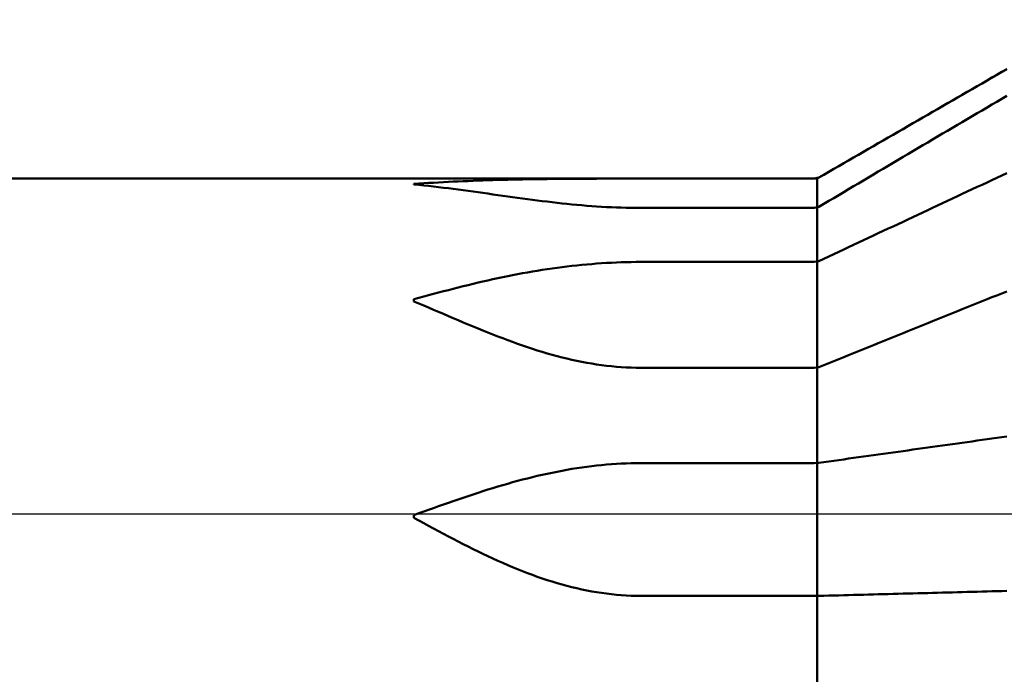
# Model space of a CAD drawing. Extents: x -20 to 155, y -45 to 55.
# Drawn here: x 80 to 100, y -3 to 10 of the extents above; entities that cross this region are included whole.
import ezdxf

# ---------------------------------------------------------------- set-up
doc = ezdxf.new("R2010")
doc.units = 0
doc.header["$MEASUREMENT"] = 0
doc.linetypes.add('LONGDASHDASH', pattern=[7, 4, -1, 1, -1])
doc.layers.get('Defpoints').update_dxf_attribs({"linetype": 'CONTINUOUS'})
for name, color, linetype, lineweight in [('1', 4, 'CONTINUOUS', 50), ('2', 7, 'CONTINUOUS', 25), ('4', 2, 'LONGDASHDASH', 25), ('NOCUT', 7, 'CONTINUOUS', 25), ('SK2', 7, 'CONTINUOUS', 25), ('SK4', 2, 'LONGDASHDASH', 25)]:
    doc.layers.add(name, color=color, linetype=linetype, lineweight=lineweight)
doc.styles.add('Monospac821 BT', font='txt', dxfattribs={"height": 3.5})
doc.dimstyles.get("Standard").update_dxf_attribs({"dimtxt": 3.5, "dimasz": 3, "dimexe": 1, "dimexo": 0.5, "dimgap": 0.8, "dimtad": 1, "dimtoh": 1, "dimzin": 1, "dimdsep": 46, "dimtxsty": 'Monospac821 BT', "dimcen": 2.5, "dimadec": 1, "dimazin": 0, "dimtfac": 1, "dimtdec": 4, "dimtix": 1, "dimtmove": 1, "dimatfit": 3, "dimfxl": 1, "dimtolj": 1, "dimtzin": 1, "dimarcsym": 0})

# ---------------------------------------------------------------- blocks, each defined once
blk = doc.blocks.new('*D0')
at = {"layer": 'Defpoints', "color": 0}
for p in [(0, 43), (0, 43), (0, 5.342), (125, -7.735)]:
    blk.add_point(p, dxfattribs=at)
at = {"layer": 'SK2', "color": 0, "lineweight": -2}
for p, q in [((0, 5.842), (0, 44)), ((125, -7.235), (125, 44)), ((122, 43), (3, 43))]:
    blk.add_line(p, q, dxfattribs=at)
at = {"layer": 'SK2', "color": 0}
for points in [[(3, 43.5), (3, 42.5), (0, 43)], [(122, 42.5), (122, 43.5), (125, 43)]]:
    blk.add_solid(points, dxfattribs=at)
at = {"layer": 'SK2', "color": 0, "linetype": 'ByBlock', "insert": (62.5, 45.611), "char_height": 3.5, "attachment_point": 5}
blk.add_mtext('\\A1;125', dxfattribs=at)
blk = doc.blocks.new('*D6')
at = {"layer": '2', "color": 0, "lineweight": -2}
for p, q in [((63.6, 7.3835), (63.6, 36)), ((125, 8.235), (125, 36)), ((122, 35), (66.6, 35))]:
    blk.add_line(p, q, dxfattribs=at)
at = {"layer": '2', "color": 0}
for points in [[(66.6, 35.5), (66.6, 34.5), (63.6, 35)], [(122, 34.5), (122, 35.5), (125, 35)]]:
    blk.add_solid(points, dxfattribs=at)
at = {"layer": 'Defpoints', "color": 0}
for p in [(63.6, 35), (63.6, 35), (125, 7.735), (63.6, 6.8835)]:
    blk.add_point(p, dxfattribs=at)
at = {"layer": '2', "color": 0, "linetype": 'ByBlock', "insert": (94.3, 37.61125), "char_height": 3.5, "attachment_point": 5}
blk.add_mtext('\\A1;61.4', dxfattribs=at)

msp = doc.modelspace()

# ---------------------------------------------------------------- linework, layer by layer
at = {"layer": '1'}
for p, q in [((100, 9), (96.1635, 6.785)), ((100, 9), (99.9, 8.9423)), ((99.6, 8.769), (99.5, 8.7113)), ((99.7, 8.8268), (99.6, 8.769)), ((99.8, 8.8845), (99.7, 8.8268)), ((99.9, 8.9423), (99.8, 8.8845)), ((99.3, 8.5958), (99.2, 8.5381)), ((99.4, 8.6536), (99.3, 8.5958)), ((99.5, 8.7113), (99.4, 8.6536)), ((99, 8.4226), (98.9, 8.3648)), ((99.1, 8.4803), (99, 8.4226)), ((99.2, 8.5381), (99.1, 8.4803)), ((99.8, 8.3399), (99.9, 8.3986)), ((99.9, 8.3986), (100, 8.4572)), ((98.6, 8.1915), (98.5, 8.1337)), ((98.7, 8.2493), (98.6, 8.1915)), ((98.8, 8.307), (98.7, 8.2493)), ((98.9, 8.3648), (98.8, 8.307)), ((99.5, 8.1637), (99.6, 8.2225)), ((99.6, 8.2225), (99.7, 8.2812)), ((99.7, 8.2812), (99.8, 8.3399)), ((98.3, 8.0182), (98.2, 7.9604)), ((98.4, 8.076), (98.3, 8.0182)), ((98.5, 8.1337), (98.4, 8.076)), ((99.1, 7.9286), (99.2, 7.9874)), ((99.2, 7.9874), (99.3, 8.0462)), ((99.3, 8.0462), (99.4, 8.105)), ((99.4, 8.105), (99.5, 8.1637)), ((97.9, 7.7871), (97.8, 7.7293)), ((98, 7.8449), (97.9, 7.7871)), ((98.1, 7.9027), (98, 7.8449)), ((98.2, 7.9604), (98.1, 7.9027)), ((98.8, 7.752), (98.9, 7.8109)), ((98.9, 7.8109), (99, 7.8697)), ((99, 7.8697), (99.1, 7.9286)), ((97.6, 7.6137), (97.5, 7.5559)), ((97.7, 7.6715), (97.6, 7.6137)), ((97.8, 7.7293), (97.7, 7.6715)), ((98.4, 7.5162), (98.5, 7.5752)), ((98.5, 7.5752), (98.6, 7.6341)), ((98.6, 7.6341), (98.7, 7.6931)), ((98.7, 7.6931), (98.8, 7.752)), ((97.2, 7.3826), (97.1, 7.3247)), ((97.3, 7.4404), (97.2, 7.3826)), ((97.4, 7.4982), (97.3, 7.4404)), ((97.5, 7.5559), (97.4, 7.4982)), ((98.1, 7.3391), (98.2, 7.3981)), ((98.2, 7.3981), (98.3, 7.4572)), ((98.3, 7.4572), (98.4, 7.5162)), ((96.9, 7.2091), (96.8, 7.1513)), ((97, 7.2669), (96.9, 7.2091)), ((97.1, 7.3247), (97, 7.2669)), ((97.8, 7.1617), (97.9, 7.2208)), ((97.9, 7.2208), (98, 7.28)), ((98, 7.28), (98.1, 7.3391)), ((96.5, 6.9778), (96.4, 6.92)), ((96.6, 7.0357), (96.5, 6.9778)), ((96.7, 7.0935), (96.6, 7.0357)), ((96.8, 7.1513), (96.7, 7.0935)), ((97.4, 6.9247), (97.5, 6.984)), ((97.5, 6.984), (97.6, 7.0433)), ((97.6, 7.0433), (97.7, 7.1025)), ((97.7, 7.1025), (97.8, 7.1617)), ((96.1635, 6.785), (70, 6.785)), ((90.7, 6.7747), (90.6, 6.7735)), ((90.8, 6.7759), (90.7, 6.7747)), ((90.9, 6.7769), (90.8, 6.7759)), ((91, 6.7778), (90.9, 6.7769)), ((91.1, 6.7786), (91, 6.7778)), ((91.2, 6.7794), (91.1, 6.7786)), ((91.3, 6.78), (91.2, 6.7794)), ((91.4, 6.7806), (91.3, 6.78)), ((91.5, 6.7811), (91.4, 6.7806)), ((91.6, 6.7815), (91.5, 6.7811)), ((91.7, 6.7818), (91.6, 6.7815)), ((91.8, 6.7822), (91.7, 6.7818)), ((91.9, 6.7824), (91.8, 6.7822)), ((92, 6.7826), (91.9, 6.7824)), ((92.1, 6.7828), (92, 6.7826)), ((92.2, 6.783), (92.1, 6.7828)), ((92.3, 6.7831), (92.2, 6.783)), ((92.4, 6.7832), (92.3, 6.7831)), ((92.5, 6.7832), (92.4, 6.7832)), ((92.6, 6.7832), (92.5, 6.7832)), ((92.7, 6.7832), (92.6, 6.7832)), ((92.8, 6.7832), (92.7, 6.7832)), ((92.9, 6.7832), (92.8, 6.7832)), ((93, 6.7832), (92.9, 6.7832)), ((93.1, 6.7832), (93, 6.7832)), ((93.2, 6.7832), (93.1, 6.7832)), ((93.3, 6.7832), (93.2, 6.7832)), ((93.4, 6.7832), (93.3, 6.7832)), ((93.5, 6.7832), (93.4, 6.7832)), ((93.6, 6.7832), (93.5, 6.7832)), ((93.7, 6.7832), (93.6, 6.7832)), ((93.8, 6.7832), (93.7, 6.7832)), ((93.9, 6.7832), (93.8, 6.7832)), ((94, 6.7832), (93.9, 6.7832)), ((94.1, 6.7832), (94, 6.7832)), ((94.2, 6.7832), (94.1, 6.7832)), ((94.3, 6.7832), (94.2, 6.7832)), ((94.4, 6.7832), (94.3, 6.7832)), ((94.5, 6.7832), (94.4, 6.7832)), ((94.6, 6.7832), (94.5, 6.7832)), ((94.7, 6.7832), (94.6, 6.7832)), ((94.8, 6.7832), (94.7, 6.7832)), ((94.9, 6.7832), (94.8, 6.7832)), ((95, 6.7832), (94.9, 6.7832)), ((95.1, 6.7832), (95, 6.7832)), ((95.2, 6.7832), (95.1, 6.7832)), ((95.3, 6.7832), (95.2, 6.7832)), ((95.4, 6.7832), (95.3, 6.7832)), ((95.5, 6.7832), (95.4, 6.7832)), ((95.6, 6.7832), (95.5, 6.7832)), ((95.7, 6.7832), (95.6, 6.7832)), ((95.8, 6.7832), (95.7, 6.7832)), ((95.9, 6.7832), (95.8, 6.7832)), ((96, 6.7832), (95.9, 6.7832)), ((96.1, 6.7832), (96, 6.7832)), ((96.2, 6.8043), (96.1, 6.7832)), ((96.1635, -6.785), (96.1635, 6.785)), ((96.3, 6.8622), (96.2, 6.8043)), ((96.4, 6.92), (96.3, 6.8622)), ((97.1, 6.7467), (97.2, 6.8061)), ((97.2, 6.8061), (97.3, 6.8654)), ((97.3, 6.8654), (97.4, 6.9247)), ((99.8, 6.8008), (99.7, 6.7539)), ((99.9, 6.8476), (99.8, 6.8008)), ((100, 6.8944), (99.9, 6.8476)), ((88.1, 6.6833), (88, 6.677)), ((88, 6.677), (88, 6.6671)), ((88, 6.6671), (88.1, 6.6568)), ((88.2, 6.6894), (88.1, 6.6833)), ((88.1, 6.6568), (88.2, 6.6461)), ((88.3, 6.6953), (88.2, 6.6894)), ((88.2, 6.6461), (88.3, 6.635)), ((88.4, 6.7009), (88.3, 6.6953)), ((88.3, 6.635), (88.4, 6.6235)), ((88.5, 6.7064), (88.4, 6.7009)), ((88.4, 6.6235), (88.5, 6.6117)), ((88.6, 6.7117), (88.5, 6.7064)), ((88.5, 6.6117), (88.6, 6.5995)), ((88.7, 6.7167), (88.6, 6.7117)), ((88.6, 6.5995), (88.7, 6.587)), ((88.8, 6.7216), (88.7, 6.7167)), ((88.7, 6.587), (88.8, 6.5742)), ((88.9, 6.7262), (88.8, 6.7216)), ((89, 6.7306), (88.9, 6.7262)), ((89.1, 6.7347), (89, 6.7306)), ((89.2, 6.7387), (89.1, 6.7347)), ((89.3, 6.7424), (89.2, 6.7387)), ((89.4, 6.7459), (89.3, 6.7424)), ((89.5, 6.7493), (89.4, 6.7459)), ((89.6, 6.7524), (89.5, 6.7493)), ((89.7, 6.7553), (89.6, 6.7524)), ((89.8, 6.758), (89.7, 6.7553)), ((89.9, 6.7605), (89.8, 6.758)), ((90, 6.7629), (89.9, 6.7605)), ((90.1, 6.765), (90, 6.7629)), ((90.2, 6.767), (90.1, 6.765)), ((90.3, 6.7689), (90.2, 6.767)), ((90.4, 6.7706), (90.3, 6.7689)), ((90.5, 6.7721), (90.4, 6.7706)), ((90.6, 6.7735), (90.5, 6.7721)), ((96.8, 6.5683), (96.9, 6.6278)), ((96.9, 6.6278), (97, 6.6873)), ((97, 6.6873), (97.1, 6.7467)), ((99.4, 6.6134), (99.3, 6.5666)), ((99.5, 6.6603), (99.4, 6.6134)), ((99.6, 6.7071), (99.5, 6.6603)), ((99.7, 6.7539), (99.6, 6.7071)), ((88.8, 6.5742), (88.9, 6.5611)), ((88.9, 6.5611), (89, 6.5478)), ((89, 6.5478), (89.1, 6.5343)), ((89.1, 6.5343), (89.2, 6.5206)), ((89.2, 6.5206), (89.3, 6.5067)), ((89.3, 6.5067), (89.4, 6.4927)), ((89.4, 6.4927), (89.5, 6.4787)), ((89.5, 6.4787), (89.6, 6.4646)), ((89.6, 6.4646), (89.7, 6.4505)), ((89.7, 6.4505), (89.8, 6.4364)), ((89.8, 6.4364), (89.9, 6.4223)), ((89.9, 6.4223), (90, 6.4084)), ((90, 6.4084), (90.1, 6.3946)), ((90.1, 6.3946), (90.2, 6.3809)), ((90.2, 6.3809), (90.3, 6.3675)), ((96.4, 6.3299), (96.5, 6.3896)), ((96.5, 6.3896), (96.6, 6.4492)), ((96.6, 6.4492), (96.7, 6.5088)), ((96.7, 6.5088), (96.8, 6.5683)), ((98.9, 6.3793), (98.8, 6.3324)), ((99, 6.4261), (98.9, 6.3793)), ((99.1, 6.4729), (99, 6.4261)), ((99.2, 6.5198), (99.1, 6.4729)), ((99.3, 6.5666), (99.2, 6.5198)), ((90.3, 6.3675), (90.4, 6.3543)), ((90.4, 6.3543), (90.5, 6.3414)), ((90.5, 6.3414), (90.6, 6.3288)), ((90.6, 6.3288), (90.7, 6.3165)), ((90.7, 6.3165), (90.8, 6.3046)), ((90.8, 6.3046), (90.9, 6.2932)), ((90.9, 6.2932), (91, 6.2822)), ((91, 6.2822), (91.1, 6.2717)), ((91.1, 6.2717), (91.2, 6.2617)), ((91.2, 6.2617), (91.3, 6.2522)), ((91.3, 6.2522), (91.4, 6.2433)), ((91.4, 6.2433), (91.5, 6.2351)), ((91.5, 6.2351), (91.6, 6.2274)), ((91.6, 6.2274), (91.7, 6.2203)), ((91.7, 6.2203), (91.8, 6.214)), ((91.8, 6.214), (91.9, 6.2083)), ((91.9, 6.2083), (92, 6.2033)), ((92, 6.2033), (92.1, 6.199)), ((92.1, 6.199), (92.2, 6.1955)), ((92.2, 6.1955), (92.3, 6.1927)), ((92.3, 6.1927), (92.4, 6.1906)), ((92.4, 6.1906), (92.5, 6.1893)), ((92.5, 6.1893), (92.6, 6.1887)), ((92.6, 6.1887), (92.7, 6.1887)), ((92.7, 6.1887), (92.8, 6.1887)), ((92.8, 6.1887), (92.9, 6.1887)), ((92.9, 6.1887), (93, 6.1887)), ((93, 6.1887), (93.1, 6.1887)), ((93.1, 6.1887), (93.2, 6.1887)), ((93.2, 6.1887), (93.3, 6.1887)), ((93.3, 6.1887), (93.4, 6.1887)), ((93.4, 6.1887), (93.5, 6.1887)), ((93.5, 6.1887), (93.6, 6.1887)), ((93.6, 6.1887), (93.7, 6.1887)), ((93.7, 6.1887), (93.8, 6.1887)), ((93.8, 6.1887), (93.9, 6.1887)), ((93.9, 6.1887), (94, 6.1887)), ((94, 6.1887), (94.1, 6.1887)), ((94.1, 6.1887), (94.2, 6.1887)), ((94.2, 6.1887), (94.3, 6.1887)), ((94.3, 6.1887), (94.4, 6.1887)), ((94.4, 6.1887), (94.5, 6.1887)), ((94.5, 6.1887), (94.6, 6.1887)), ((94.6, 6.1887), (94.7, 6.1887)), ((94.7, 6.1887), (94.8, 6.1887)), ((94.8, 6.1887), (94.9, 6.1887)), ((94.9, 6.1887), (95, 6.1887)), ((95, 6.1887), (95.1, 6.1887)), ((95.1, 6.1887), (95.2, 6.1887)), ((95.2, 6.1887), (95.3, 6.1887)), ((95.3, 6.1887), (95.4, 6.1887)), ((95.4, 6.1887), (95.5, 6.1887)), ((95.5, 6.1887), (95.6, 6.1887)), ((95.6, 6.1887), (95.7, 6.1887)), ((95.7, 6.1887), (95.8, 6.1887)), ((95.8, 6.1887), (95.9, 6.1887)), ((95.9, 6.1887), (96, 6.1887)), ((96, 6.1887), (96.1, 6.1887)), ((96.1, 6.1887), (96.2, 6.2105)), ((96.2, 6.2105), (96.3, 6.2702)), ((96.3, 6.2702), (96.4, 6.3299)), ((98.5, 6.1919), (98.4, 6.145)), ((98.6, 6.2387), (98.5, 6.1919)), ((98.7, 6.2856), (98.6, 6.2387)), ((98.8, 6.3324), (98.7, 6.2856)), ((98.1, 6.0045), (98, 5.9576)), ((98.2, 6.0513), (98.1, 6.0045)), ((98.3, 6.0982), (98.2, 6.0513)), ((98.4, 6.145), (98.3, 6.0982)), ((97.7, 5.817), (97.6, 5.7702)), ((97.8, 5.8639), (97.7, 5.817)), ((97.9, 5.9107), (97.8, 5.8639)), ((98, 5.9576), (97.9, 5.9107)), ((97.2, 5.5827), (97.1, 5.5358)), ((97.3, 5.6295), (97.2, 5.5827)), ((97.4, 5.6764), (97.3, 5.6295)), ((97.5, 5.7233), (97.4, 5.6764)), ((97.6, 5.7702), (97.5, 5.7233)), ((96.8, 5.3951), (96.7, 5.3482)), ((96.9, 5.442), (96.8, 5.3951)), ((97, 5.4889), (96.9, 5.442)), ((97.1, 5.5358), (97, 5.4889)), ((96.4, 5.2075), (96.3, 5.1606)), ((96.5, 5.2544), (96.4, 5.2075)), ((96.6, 5.3013), (96.5, 5.2544)), ((96.7, 5.3482), (96.6, 5.3013)), ((91, 4.9916), (90.9, 4.9785)), ((91.1, 5.004), (91, 4.9916)), ((91.2, 5.0156), (91.1, 5.004)), ((91.3, 5.0265), (91.2, 5.0156)), ((91.4, 5.0366), (91.3, 5.0265)), ((91.5, 5.046), (91.4, 5.0366)), ((91.6, 5.0545), (91.5, 5.046)), ((91.7, 5.0623), (91.6, 5.0545)), ((91.8, 5.0693), (91.7, 5.0623)), ((91.9, 5.0755), (91.8, 5.0693)), ((92, 5.0809), (91.9, 5.0755)), ((92.1, 5.0855), (92, 5.0809)), ((92.2, 5.0894), (92.1, 5.0855)), ((92.3, 5.0924), (92.2, 5.0894)), ((92.4, 5.0946), (92.3, 5.0924)), ((92.5, 5.096), (92.4, 5.0946)), ((92.6, 5.0966), (92.5, 5.096)), ((92.7, 5.0966), (92.6, 5.0966)), ((92.8, 5.0966), (92.7, 5.0966)), ((92.9, 5.0966), (92.8, 5.0966)), ((93, 5.0966), (92.9, 5.0966)), ((93.1, 5.0966), (93, 5.0966)), ((93.2, 5.0966), (93.1, 5.0966)), ((93.3, 5.0966), (93.2, 5.0966)), ((93.4, 5.0966), (93.3, 5.0966)), ((93.5, 5.0966), (93.4, 5.0966)), ((93.6, 5.0966), (93.5, 5.0966)), ((93.7, 5.0966), (93.6, 5.0966)), ((93.8, 5.0966), (93.7, 5.0966)), ((93.9, 5.0966), (93.8, 5.0966)), ((94, 5.0966), (93.9, 5.0966)), ((94.1, 5.0966), (94, 5.0966)), ((94.2, 5.0966), (94.1, 5.0966)), ((94.3, 5.0966), (94.2, 5.0966)), ((94.4, 5.0966), (94.3, 5.0966)), ((94.5, 5.0966), (94.4, 5.0966)), ((94.6, 5.0966), (94.5, 5.0966)), ((94.7, 5.0966), (94.6, 5.0966)), ((94.8, 5.0966), (94.7, 5.0966)), ((94.9, 5.0966), (94.8, 5.0966)), ((95, 5.0966), (94.9, 5.0966)), ((95.1, 5.0966), (95, 5.0966)), ((95.2, 5.0966), (95.1, 5.0966)), ((95.3, 5.0966), (95.2, 5.0966)), ((95.4, 5.0966), (95.3, 5.0966)), ((95.5, 5.0966), (95.4, 5.0966)), ((95.6, 5.0966), (95.5, 5.0966)), ((95.7, 5.0966), (95.6, 5.0966)), ((95.8, 5.0966), (95.7, 5.0966)), ((95.9, 5.0966), (95.8, 5.0966)), ((96, 5.0966), (95.9, 5.0966)), ((96.1, 5.0966), (96, 5.0966)), ((96.2, 5.1137), (96.1, 5.0966)), ((96.3, 5.1606), (96.2, 5.1137)), ((89.8, 4.7883), (89.7, 4.7671)), ((89.9, 4.8088), (89.8, 4.7883)), ((90, 4.8287), (89.9, 4.8088)), ((90.1, 4.8481), (90, 4.8287)), ((90.2, 4.8667), (90.1, 4.8481)), ((90.3, 4.8848), (90.2, 4.8667)), ((90.4, 4.9021), (90.3, 4.8848)), ((90.5, 4.9188), (90.4, 4.9021)), ((90.6, 4.9348), (90.5, 4.9188)), ((90.7, 4.9501), (90.6, 4.9348)), ((90.8, 4.9647), (90.7, 4.9501)), ((90.9, 4.9785), (90.8, 4.9647)), ((89, 4.6045), (88.9, 4.5795)), ((89.1, 4.6292), (89, 4.6045)), ((89.2, 4.6534), (89.1, 4.6292)), ((89.3, 4.6772), (89.2, 4.6534)), ((89.4, 4.7005), (89.3, 4.6772)), ((89.5, 4.7232), (89.4, 4.7005)), ((89.6, 4.7455), (89.5, 4.7232)), ((89.7, 4.7671), (89.6, 4.7455)), ((88.2, 4.3947), (88.1, 4.3673)), ((88.3, 4.4219), (88.2, 4.3947)), ((88.4, 4.4489), (88.3, 4.4219)), ((88.5, 4.4756), (88.4, 4.4489)), ((88.6, 4.5021), (88.5, 4.4756)), ((88.7, 4.5282), (88.6, 4.5021)), ((88.8, 4.554), (88.7, 4.5282)), ((88.9, 4.5795), (88.8, 4.554)), ((99.7, 4.38), (99.8, 4.42)), ((99.8, 4.42), (99.9, 4.46)), ((99.9, 4.46), (100, 4.5)), ((88.1, 4.3673), (88, 4.3398)), ((88, 4.3398), (88, 4.298)), ((88, 4.298), (88.1, 4.2558)), ((88.1, 4.2558), (88.2, 4.2134)), ((88.2, 4.2134), (88.3, 4.1708)), ((99.2, 4.1796), (99.3, 4.2197)), ((99.3, 4.2197), (99.4, 4.2598)), ((99.4, 4.2598), (99.5, 4.2999)), ((99.5, 4.2999), (99.6, 4.3399)), ((99.6, 4.3399), (99.7, 4.38)), ((88.3, 4.1708), (88.4, 4.1282)), ((88.4, 4.1282), (88.5, 4.0854)), ((88.5, 4.0854), (88.6, 4.0427)), ((88.6, 4.0427), (88.7, 4)), ((88.7, 4), (88.8, 3.9574)), ((98.7, 3.9789), (98.8, 4.019)), ((98.8, 4.019), (98.9, 4.0592)), ((98.9, 4.0592), (99, 4.0994)), ((99, 4.0994), (99.1, 4.1395)), ((99.1, 4.1395), (99.2, 4.1796)), ((88.8, 3.9574), (88.9, 3.915)), ((88.9, 3.915), (89, 3.8728)), ((89, 3.8728), (89.1, 3.8309)), ((89.1, 3.8309), (89.2, 3.7894)), ((89.2, 3.7894), (89.3, 3.7482)), ((98.2, 3.7777), (98.3, 3.818)), ((98.3, 3.818), (98.4, 3.8582)), ((98.4, 3.8582), (98.5, 3.8985)), ((98.5, 3.8985), (98.6, 3.9387)), ((98.6, 3.9387), (98.7, 3.9789)), ((89.3, 3.7482), (89.4, 3.7075)), ((89.4, 3.7075), (89.5, 3.6673)), ((89.5, 3.6673), (89.6, 3.6277)), ((89.6, 3.6277), (89.7, 3.5888)), ((89.7, 3.5888), (89.8, 3.5505)), ((97.7, 3.5761), (97.8, 3.6165)), ((97.8, 3.6165), (97.9, 3.6568)), ((97.9, 3.6568), (98, 3.6971)), ((98, 3.6971), (98.1, 3.7374)), ((98.1, 3.7374), (98.2, 3.7777)), ((89.8, 3.5505), (89.9, 3.513)), ((89.9, 3.513), (90, 3.4762)), ((90, 3.4762), (90.1, 3.4404)), ((90.1, 3.4404), (90.2, 3.4054)), ((90.2, 3.4054), (90.3, 3.3715)), ((97.2, 3.3739), (97.3, 3.4144)), ((97.3, 3.4144), (97.4, 3.4549)), ((97.4, 3.4549), (97.5, 3.4953)), ((97.5, 3.4953), (97.6, 3.5357)), ((97.6, 3.5357), (97.7, 3.5761)), ((90.3, 3.3715), (90.4, 3.3385)), ((90.4, 3.3385), (90.5, 3.3066)), ((90.5, 3.3066), (90.6, 3.2759)), ((90.6, 3.2759), (90.7, 3.2462)), ((90.7, 3.2462), (90.8, 3.2178)), ((90.8, 3.2178), (90.9, 3.1907)), ((90.9, 3.1907), (91, 3.1648)), ((96.7, 3.1712), (96.8, 3.2118)), ((96.8, 3.2118), (96.9, 3.2524)), ((96.9, 3.2524), (97, 3.2929)), ((97, 3.2929), (97.1, 3.3334)), ((97.1, 3.3334), (97.2, 3.3739)), ((91, 3.1648), (91.1, 3.1403)), ((91.1, 3.1403), (91.2, 3.1172)), ((91.2, 3.1172), (91.3, 3.0954)), ((91.3, 3.0954), (91.4, 3.0751)), ((91.4, 3.0751), (91.5, 3.0563)), ((91.5, 3.0563), (91.6, 3.039)), ((91.6, 3.039), (91.7, 3.0232)), ((91.7, 3.0232), (91.8, 3.0089)), ((91.8, 3.0089), (91.9, 2.9963)), ((91.9, 2.9963), (92, 2.9852)), ((96.2, 2.9678), (96.3, 3.0085)), ((96.3, 3.0085), (96.4, 3.0492)), ((96.4, 3.0492), (96.5, 3.0899)), ((96.5, 3.0899), (96.6, 3.1306)), ((96.6, 3.1306), (96.7, 3.1712)), ((92, 2.9852), (92.1, 2.9757)), ((92.1, 2.9757), (92.2, 2.9679)), ((92.2, 2.9679), (92.3, 2.9617)), ((92.3, 2.9617), (92.4, 2.9571)), ((92.4, 2.9571), (92.5, 2.9542)), ((92.5, 2.9542), (92.6, 2.9529)), ((92.6, 2.9529), (92.7, 2.9529)), ((92.7, 2.9529), (92.8, 2.9529)), ((92.8, 2.9529), (92.9, 2.9529)), ((92.9, 2.9529), (93, 2.9529)), ((93, 2.9529), (93.1, 2.9529)), ((93.1, 2.9529), (93.2, 2.9529)), ((93.2, 2.9529), (93.3, 2.9529)), ((93.3, 2.9529), (93.4, 2.9529)), ((93.4, 2.9529), (93.5, 2.9529)), ((93.5, 2.9529), (93.6, 2.9529)), ((93.6, 2.9529), (93.7, 2.9529)), ((93.7, 2.9529), (93.8, 2.9529)), ((93.8, 2.9529), (93.9, 2.9529)), ((93.9, 2.9529), (94, 2.9529)), ((94, 2.9529), (94.1, 2.9529)), ((94.1, 2.9529), (94.2, 2.9529)), ((94.2, 2.9529), (94.3, 2.9529)), ((94.3, 2.9529), (94.4, 2.9529)), ((94.4, 2.9529), (94.5, 2.9529)), ((94.5, 2.9529), (94.6, 2.9529)), ((94.6, 2.9529), (94.7, 2.9529)), ((94.7, 2.9529), (94.8, 2.9529)), ((94.8, 2.9529), (94.9, 2.9529)), ((94.9, 2.9529), (95, 2.9529)), ((95, 2.9529), (95.1, 2.9529)), ((95.1, 2.9529), (95.2, 2.9529)), ((95.2, 2.9529), (95.3, 2.9529)), ((95.3, 2.9529), (95.4, 2.9529)), ((95.4, 2.9529), (95.5, 2.9529)), ((95.5, 2.9529), (95.6, 2.9529)), ((95.6, 2.9529), (95.7, 2.9529)), ((95.7, 2.9529), (95.8, 2.9529)), ((95.8, 2.9529), (95.9, 2.9529)), ((95.9, 2.9529), (96, 2.9529)), ((96, 2.9529), (96.1, 2.9529)), ((96.1, 2.9529), (96.2, 2.9678)), ((98.8, 1.3948), (98.7, 1.3808)), ((98.9, 1.4088), (98.8, 1.3948)), ((99, 1.4228), (98.9, 1.4088)), ((99.1, 1.4368), (99, 1.4228)), ((99.2, 1.4508), (99.1, 1.4368)), ((99.3, 1.4648), (99.2, 1.4508)), ((99.4, 1.4788), (99.3, 1.4648)), ((99.5, 1.4928), (99.4, 1.4788)), ((99.6, 1.5068), (99.5, 1.4928)), ((99.7, 1.5208), (99.6, 1.5068)), ((99.8, 1.5348), (99.7, 1.5208)), ((99.9, 1.5488), (99.8, 1.5348)), ((100, 1.5628), (99.9, 1.5488)), ((97.4, 1.1986), (97.3, 1.1846)), ((97.5, 1.2126), (97.4, 1.1986)), ((97.6, 1.2266), (97.5, 1.2126)), ((97.7, 1.2407), (97.6, 1.2266)), ((97.8, 1.2547), (97.7, 1.2407)), ((97.9, 1.2687), (97.8, 1.2547)), ((98, 1.2827), (97.9, 1.2687)), ((98.1, 1.2967), (98, 1.2827)), ((98.2, 1.3107), (98.1, 1.2967)), ((98.3, 1.3247), (98.2, 1.3107)), ((98.4, 1.3387), (98.3, 1.3247)), ((98.5, 1.3528), (98.4, 1.3387)), ((98.6, 1.3668), (98.5, 1.3528)), ((98.7, 1.3808), (98.6, 1.3668)), ((92, 1.0018), (91.9, 0.9937)), ((92.1, 1.0087), (92, 1.0018)), ((92.2, 1.0144), (92.1, 1.0087)), ((92.3, 1.0189), (92.2, 1.0144)), ((92.4, 1.0222), (92.3, 1.0189)), ((92.5, 1.0243), (92.4, 1.0222)), ((92.6, 1.0252), (92.5, 1.0243)), ((92.7, 1.0252), (92.6, 1.0252)), ((92.8, 1.0252), (92.7, 1.0252)), ((92.9, 1.0252), (92.8, 1.0252)), ((93, 1.0252), (92.9, 1.0252)), ((93.1, 1.0252), (93, 1.0252)), ((93.2, 1.0252), (93.1, 1.0252)), ((93.3, 1.0252), (93.2, 1.0252)), ((93.4, 1.0252), (93.3, 1.0252)), ((93.5, 1.0252), (93.4, 1.0252)), ((93.6, 1.0252), (93.5, 1.0252)), ((93.7, 1.0252), (93.6, 1.0252)), ((93.8, 1.0252), (93.7, 1.0252)), ((93.9, 1.0252), (93.8, 1.0252)), ((94, 1.0252), (93.9, 1.0252)), ((94.1, 1.0252), (94, 1.0252)), ((94.2, 1.0252), (94.1, 1.0252)), ((94.3, 1.0252), (94.2, 1.0252)), ((94.4, 1.0252), (94.3, 1.0252)), ((94.5, 1.0252), (94.4, 1.0252)), ((94.6, 1.0252), (94.5, 1.0252)), ((94.7, 1.0252), (94.6, 1.0252)), ((94.8, 1.0252), (94.7, 1.0252)), ((94.9, 1.0252), (94.8, 1.0252)), ((95, 1.0252), (94.9, 1.0252)), ((95.1, 1.0252), (95, 1.0252)), ((95.2, 1.0252), (95.1, 1.0252)), ((95.3, 1.0252), (95.2, 1.0252)), ((95.4, 1.0252), (95.3, 1.0252)), ((95.5, 1.0252), (95.4, 1.0252)), ((95.6, 1.0252), (95.5, 1.0252)), ((95.7, 1.0252), (95.6, 1.0252)), ((95.8, 1.0252), (95.7, 1.0252)), ((95.9, 1.0252), (95.8, 1.0252)), ((96, 1.0252), (95.9, 1.0252)), ((96.1, 1.0252), (96, 1.0252)), ((96.2, 1.0304), (96.1, 1.0252)), ((96.3, 1.0444), (96.2, 1.0304)), ((96.4, 1.0584), (96.3, 1.0444)), ((96.5, 1.0724), (96.4, 1.0584)), ((96.6, 1.0865), (96.5, 1.0724)), ((96.7, 1.1005), (96.6, 1.0865)), ((96.8, 1.1145), (96.7, 1.1005)), ((96.9, 1.1285), (96.8, 1.1145)), ((97, 1.1425), (96.9, 1.1285)), ((97.1, 1.1566), (97, 1.1425)), ((97.2, 1.1706), (97.1, 1.1566)), ((97.3, 1.1846), (97.2, 1.1706)), ((90.7, 0.8092), (90.6, 0.7871)), ((90.8, 0.8304), (90.7, 0.8092)), ((90.9, 0.8506), (90.8, 0.8304)), ((91, 0.8698), (90.9, 0.8506)), ((91.1, 0.888), (91, 0.8698)), ((91.2, 0.9051), (91.1, 0.888)), ((91.3, 0.9211), (91.2, 0.9051)), ((91.4, 0.936), (91.3, 0.9211)), ((91.5, 0.9498), (91.4, 0.936)), ((91.6, 0.9625), (91.5, 0.9498)), ((91.7, 0.9741), (91.6, 0.9625)), ((91.8, 0.9845), (91.7, 0.9741)), ((91.9, 0.9937), (91.8, 0.9845)), ((89.9, 0.607), (89.8, 0.578)), ((90, 0.6352), (89.9, 0.607)), ((90.1, 0.6626), (90, 0.6352)), ((90.2, 0.6892), (90.1, 0.6626)), ((90.3, 0.715), (90.2, 0.6892)), ((90.4, 0.7399), (90.3, 0.715)), ((90.5, 0.764), (90.4, 0.7399)), ((90.6, 0.7871), (90.5, 0.764)), ((89.3, 0.4234), (89.2, 0.3908)), ((89.4, 0.4556), (89.3, 0.4234)), ((89.5, 0.4871), (89.4, 0.4556)), ((89.6, 0.5181), (89.5, 0.4871)), ((89.7, 0.5484), (89.6, 0.5181)), ((89.8, 0.578), (89.7, 0.5484)), ((88.7, 0.2209), (88.6, 0.1859)), ((88.8, 0.2556), (88.7, 0.2209)), ((88.9, 0.29), (88.8, 0.2556)), ((89, 0.324), (88.9, 0.29)), ((89.1, 0.3576), (89, 0.324)), ((89.2, 0.3908), (89.1, 0.3576)), ((88.1, 0.0078), (88, -0.0281)), ((88.2, 0.0437), (88.1, 0.0078)), ((88.3, 0.0795), (88.2, 0.0437)), ((88.4, 0.1151), (88.3, 0.0795)), ((88.5, 0.1506), (88.4, 0.1151)), ((88.6, 0.1859), (88.5, 0.1506)), ((88, -0.0281), (88, -0.0823)), ((88, -0.0823), (88.1, -0.1366)), ((88.1, -0.1366), (88.2, -0.1908)), ((88.2, -0.1908), (88.3, -0.2449)), ((88.3, -0.2449), (88.4, -0.2988)), ((88.4, -0.2988), (88.5, -0.3524)), ((88.5, -0.3524), (88.6, -0.4057)), ((88.6, -0.4057), (88.7, -0.4586)), ((88.7, -0.4586), (88.8, -0.5111)), ((88.8, -0.5111), (88.9, -0.563)), ((88.9, -0.563), (89, -0.6143)), ((89, -0.6143), (89.1, -0.665)), ((89.1, -0.665), (89.2, -0.7149)), ((89.2, -0.7149), (89.3, -0.7641)), ((89.3, -0.7641), (89.4, -0.8125)), ((89.4, -0.8125), (89.5, -0.86)), ((89.5, -0.86), (89.6, -0.9066)), ((89.6, -0.9066), (89.7, -0.9522)), ((89.7, -0.9522), (89.8, -0.9967)), ((89.8, -0.9967), (89.9, -1.0401)), ((89.9, -1.0401), (90, -1.0825)), ((90, -1.0825), (90.1, -1.1236)), ((90.1, -1.1236), (90.2, -1.1635)), ((90.2, -1.1635), (90.3, -1.2021)), ((90.3, -1.2021), (90.4, -1.2394)), ((90.4, -1.2394), (90.5, -1.2753)), ((90.5, -1.2753), (90.6, -1.3099)), ((90.6, -1.3099), (90.7, -1.343)), ((90.7, -1.343), (90.8, -1.3746)), ((90.8, -1.3746), (90.9, -1.4048)), ((90.9, -1.4048), (91, -1.4334)), ((91, -1.4334), (91.1, -1.4604)), ((91.1, -1.4604), (91.2, -1.4859)), ((91.2, -1.4859), (91.3, -1.5098)), ((91.3, -1.5098), (91.4, -1.532)), ((91.4, -1.532), (91.5, -1.5525)), ((91.5, -1.5525), (91.6, -1.5714)), ((91.6, -1.5714), (91.7, -1.5886)), ((91.7, -1.5886), (91.8, -1.604)), ((98.8, -1.5945), (98.9, -1.5918)), ((98.9, -1.5918), (99, -1.5892)), ((99, -1.5892), (99.1, -1.5865)), ((99.1, -1.5865), (99.2, -1.5839)), ((99.2, -1.5839), (99.3, -1.5813)), ((99.3, -1.5813), (99.4, -1.5786)), ((99.4, -1.5786), (99.5, -1.576)), ((99.5, -1.576), (99.6, -1.5734)), ((99.6, -1.5734), (99.7, -1.5707)), ((99.7, -1.5707), (99.8, -1.5681)), ((99.8, -1.5681), (99.9, -1.5655)), ((99.9, -1.5655), (100, -1.5628)), ((91.8, -1.604), (91.9, -1.6178)), ((91.9, -1.6178), (92, -1.6297)), ((92, -1.6297), (92.1, -1.64)), ((92.1, -1.64), (92.2, -1.6484)), ((92.2, -1.6484), (92.3, -1.6551)), ((92.3, -1.6551), (92.4, -1.66)), ((92.4, -1.66), (92.5, -1.6632)), ((92.5, -1.6632), (92.6, -1.6645)), ((92.6, -1.6645), (92.7, -1.6646)), ((92.7, -1.6646), (92.8, -1.6646)), ((92.8, -1.6646), (92.9, -1.6646)), ((92.9, -1.6646), (93, -1.6646)), ((93, -1.6646), (93.1, -1.6646)), ((93.1, -1.6646), (93.2, -1.6646)), ((93.2, -1.6646), (93.3, -1.6646)), ((93.3, -1.6646), (93.4, -1.6646)), ((93.4, -1.6646), (93.5, -1.6646)), ((93.5, -1.6646), (93.6, -1.6646)), ((93.6, -1.6646), (93.7, -1.6646)), ((93.7, -1.6646), (93.8, -1.6646)), ((93.8, -1.6646), (93.9, -1.6646)), ((93.9, -1.6646), (94, -1.6646)), ((94, -1.6646), (94.1, -1.6646)), ((94.1, -1.6646), (94.2, -1.6646)), ((94.2, -1.6646), (94.3, -1.6646)), ((94.3, -1.6646), (94.4, -1.6646)), ((94.4, -1.6646), (94.5, -1.6646)), ((94.5, -1.6646), (94.6, -1.6646)), ((94.6, -1.6646), (94.7, -1.6646)), ((94.7, -1.6646), (94.8, -1.6646)), ((94.8, -1.6646), (94.9, -1.6646)), ((94.9, -1.6646), (95, -1.6646)), ((95, -1.6646), (95.1, -1.6646)), ((95.1, -1.6646), (95.2, -1.6646)), ((95.2, -1.6646), (95.3, -1.6646)), ((95.3, -1.6646), (95.4, -1.6646)), ((95.4, -1.6646), (95.5, -1.6646)), ((95.5, -1.6646), (95.6, -1.6646)), ((95.6, -1.6646), (95.7, -1.6646)), ((95.7, -1.6646), (95.8, -1.6646)), ((95.8, -1.6646), (95.9, -1.6646)), ((95.9, -1.6646), (96, -1.6646)), ((96, -1.6646), (96.1, -1.6646)), ((96.1, -1.6646), (96.2, -1.6636)), ((96.2, -1.6636), (96.3, -1.6609)), ((96.3, -1.6609), (96.4, -1.6582)), ((96.4, -1.6582), (96.5, -1.6556)), ((96.5, -1.6556), (96.6, -1.6529)), ((96.6, -1.6529), (96.7, -1.6502)), ((96.7, -1.6502), (96.8, -1.6475)), ((96.8, -1.6475), (96.9, -1.6449)), ((96.9, -1.6449), (97, -1.6422)), ((97, -1.6422), (97.1, -1.6395)), ((97.1, -1.6395), (97.2, -1.6369)), ((97.2, -1.6369), (97.3, -1.6342)), ((97.3, -1.6342), (97.4, -1.6316)), ((97.4, -1.6316), (97.5, -1.6289)), ((97.5, -1.6289), (97.6, -1.6262)), ((97.6, -1.6262), (97.7, -1.6236)), ((97.7, -1.6236), (97.8, -1.6209)), ((97.8, -1.6209), (97.9, -1.6183)), ((97.9, -1.6183), (98, -1.6156)), ((98, -1.6156), (98.1, -1.613)), ((98.1, -1.613), (98.2, -1.6103)), ((98.2, -1.6103), (98.3, -1.6077)), ((98.3, -1.6077), (98.4, -1.605)), ((98.4, -1.605), (98.5, -1.6024)), ((98.5, -1.6024), (98.6, -1.5997)), ((98.6, -1.5997), (98.7, -1.5971)), ((98.7, -1.5971), (98.8, -1.5945))]:
    msp.add_line(p, q, dxfattribs=at)
at = {"layer": '4'}
msp.add_line((63.6, 0), (125, 0), dxfattribs=at)
at = {"layer": 'NOCUT'}
for p, q in [((100, 9), (96.1635, 6.785)), ((96.1635, 6.785), (70, 6.785)), ((63.6, 0), (100, 0))]:
    msp.add_line(p, q, dxfattribs=at)
at = {"layer": 'SK4'}
msp.add_line((-1, 0), (126, 0), dxfattribs=at)

# ---------------------------------------------------------------- dimensions: what is measured, and where the dimension line sits
at = {"layer": '2'}
dim = msp.add_linear_dim(base=(63.6, 35), p1=(125, 7.735), p2=(63.6, 6.8835), dimstyle='STANDARD', override={"dimtoh": 0, "dimdec": 1, "dimtmove": 0}, dxfattribs=at)
dim.commit()
dim.dimension.update_dxf_attribs({"geometry": '*D6', "text_midpoint": (94.3, 35), "dimtype": 160})
at = {"layer": 'SK2'}
dim = msp.add_linear_dim(base=(0, 43), p1=(125, -7.735), p2=(0, 5.342), dimstyle='STANDARD', override={"dimtoh": 0, "dimdec": 0, "dimtmove": 0}, dxfattribs=at)
dim.commit()
dim.dimension.update_dxf_attribs({"geometry": '*D0', "text_midpoint": (62.5, 43), "dimtype": 160})

doc.saveas('drawing.dxf')
